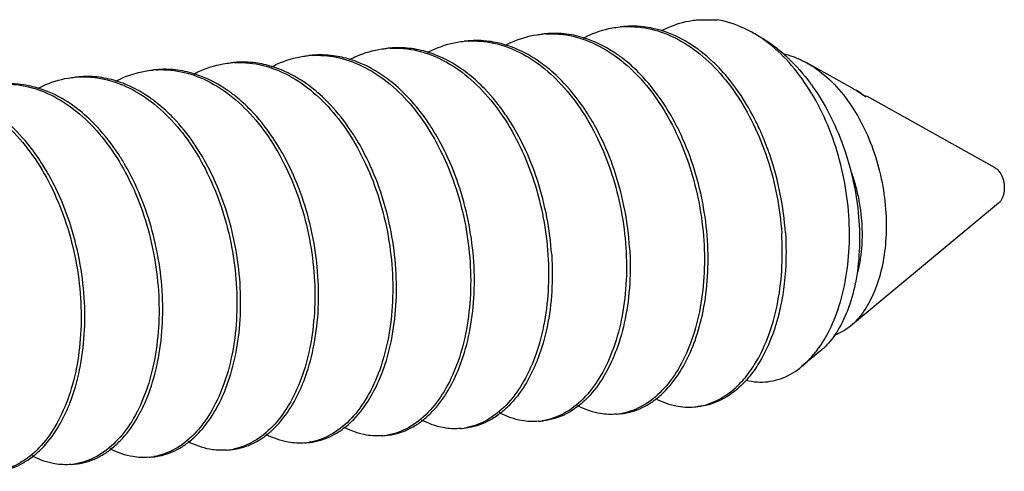
# Model space of a CAD drawing. Units: millimetres. Extents: x 12638 to 74235, y -106416 to -86087.
# Drawn here: x 56770 to 56811, y -90619 to -90600 of the extents above; entities that cross this region are included whole.
import ezdxf

# ---------------------------------------------------------------- set-up
doc = ezdxf.new("R2010")
doc.units = ezdxf.units.MM
doc.header["$LTSCALE"] = 11.51
doc.linetypes.add('PHANTOM', pattern=[0.8, 0.45, -0.05, 0.1, -0.05, 0.1, -0.05])
doc.layers.add('DEFAULT_3', color=7, linetype='PHANTOM')

msp = doc.modelspace()

# ---------------------------------------------------------------- linework, layer by layer
at = {"color": 7, "linetype": 'Continuous'}
for p, q in [((56798.655, -90600.284), (56799.467, -90600.293)), ((56805.156, -90603.176), (56803.205, -90602.088)), ((56805.476, -90603.372), (56805.279, -90603.247)), ((56805.279, -90603.247), (56805.691, -90603.507)), ((56805.463, -90603.349), (56805.692, -90603.509)), ((56805.692, -90603.509), (56805.625, -90603.47)), ((56811.084, -90606.48), (56805.71, -90603.485)), ((56811.219, -90607.951), (56805.026, -90613.089)), ((56803.779, -90614.124), (56803, -90614.77))]:
    msp.add_line(p, q, dxfattribs=at)
for centre, radius, start, end in [((56795.757, -90604.52), 3.952, 92.983, 95.23), ((56798.37, -90605.351), 5.204, 57.5744, 60.85), ((56789.24, -90605.115), 3.946, 92.9643, 95.2293), ((56792.497, -90604.802), 3.933, 92.973, 95.2093), ((56785.981, -90605.397), 3.928, 92.9793, 95.2307), ((56782.723, -90605.702), 3.932, 92.9758, 95.2115), ((56776.209, -90606.321), 3.95, 92.992, 95.2237), ((56779.466, -90606.019), 3.949, 92.9684, 95.2349), ((56772.947, -90606.584), 3.912, 92.9676, 95.2248), ((56803.029, -90606.991), 4.368, 58.9913, 60.8425), ((56804.036, -90605.685), 2.737, 60.7039, 61.6506), ((56803.708, -90606.268), 3.406, 58.9914, 60.6865), ((56797.238, -90609.684), 8.154, 348.3367, 348.6796), ((56798.274, -90613.936), 2.541, 275.1861, 278.6652), ((56795.013, -90614.198), 2.579, 275.1582, 280.3723), ((56791.756, -90614.511), 2.567, 275.1666, 279.3859), ((56785.239, -90615.105), 2.574, 275.1549, 279.9847), ((56788.495, -90614.787), 2.592, 275.1984, 281.2498), ((56781.981, -90615.41), 2.57, 275.1699, 279.5578), ((56778.721, -90615.687), 2.593, 275.1985, 281.3646), ((56772.207, -90616.306), 2.574, 275.1731, 279.9167), ((56775.465, -90616.005), 2.575, 275.1553, 280.0599)]:
    msp.add_arc(centre, radius, start, end, dxfattribs=at)
for points, knots in [([(56797.145, -90600.734), (56797.22, -90600.695), (56797.62, -90600.501), (56798.133, -90600.346), (56798.572, -90600.292), (56798.655, -90600.284)], [0, 0, 0, 0, 0.254175, 1.333192, 1.58249, 1.58249, 1.58249, 1.58249]), ([(56800.905, -90600.806), (56800.795, -90600.744), (56800.34, -90600.513), (56799.846, -90600.355), (56799.467, -90600.293)], [0, 0, 0, 0, 0.380358, 1.531012, 1.531012, 1.531012, 1.531012]), ([(56793.855, -90601.051), (56793.903, -90601.026), (56794.284, -90600.833), (56794.805, -90600.659), (56795.285, -90600.595), (56795.397, -90600.584)], [0, 0, 0, 0, 0.165211, 1.281142, 1.618622, 1.618622, 1.618622, 1.618622]), ([(56797.158, -90600.749), (56797.142, -90600.744), (56796.753, -90600.624), (56796.21, -90600.536), (56795.686, -90600.558), (56795.552, -90600.57)], [0, 0, 0, 0, 0.05227, 1.218259, 1.622406, 1.622406, 1.622406, 1.622406]), ([(56795.552, -90600.573), (56795.75, -90600.563), (56796.327, -90600.576), (56797.295, -90600.812), (56798.387, -90601.399), (56799.391, -90602.265), (56800.27, -90603.362), (56801.009, -90604.65), (56801.587, -90606.092), (56801.983, -90607.63), (56802.119, -90608.686), (56802.153, -90609.211)], [0, 0, 0, 0, 0.594966, 1.725679, 2.9525, 4.277831, 5.67695, 7.150001, 8.717654, 10.324608, 11.902421, 11.902421, 11.902421, 11.902421]), ([(56799.536, -90602.301), (56799.456, -90602.217), (56799.061, -90601.823), (56798.305, -90601.228), (56797.536, -90600.868), (56797.158, -90600.749)], [0, 0, 0, 0, 0.347144, 1.675945, 2.864244, 2.864244, 2.864244, 2.864244]), ([(56787.338, -90601.653), (56787.402, -90601.619), (56787.799, -90601.42), (56788.322, -90601.254), (56788.786, -90601.194), (56788.881, -90601.185)], [0, 0, 0, 0, 0.21721, 1.33373, 1.61921, 1.61921, 1.61921, 1.61921]), ([(56789.036, -90601.174), (56789.256, -90601.163), (56789.856, -90601.182), (56790.837, -90601.437), (56791.907, -90602.028), (56792.89, -90602.885), (56793.761, -90603.973), (56794.499, -90605.263), (56795.076, -90606.708), (56795.469, -90608.242), (56795.603, -90609.291), (56795.637, -90609.812)], [0, 0, 0, 0, 0.659706, 1.792317, 3.002856, 4.294475, 5.681429, 7.165892, 8.737113, 10.335658, 11.902033, 11.902033, 11.902033, 11.902033]), ([(56790.62, -90601.343), (56790.39, -90601.272), (56789.867, -90601.156), (56789.329, -90601.144), (56789.037, -90601.171)], [0, 0, 0, 0, 0.720887, 1.599611, 1.599611, 1.599611, 1.599611]), ([(56790.598, -90601.351), (56790.675, -90601.311), (56791.092, -90601.105), (56791.617, -90600.945), (56792.066, -90600.892), (56792.14, -90600.885)], [0, 0, 0, 0, 0.261406, 1.394791, 1.618204, 1.618204, 1.618204, 1.618204]), ([(56792.293, -90600.874), (56792.535, -90600.861), (56793.154, -90600.886), (56794.149, -90601.16), (56795.217, -90601.764), (56796.201, -90602.639), (56797.065, -90603.742), (56797.785, -90605.025), (56798.345, -90606.446), (56798.728, -90607.955), (56798.861, -90608.992), (56798.895, -90609.512)], [0, 0, 0, 0, 0.725992, 1.847909, 3.059464, 4.375389, 5.772337, 7.244479, 8.773995, 10.341523, 11.903315, 11.903315, 11.903315, 11.903315]), ([(56793.871, -90601.041), (56793.602, -90600.958), (56793.078, -90600.85), (56792.543, -90600.848), (56792.294, -90600.871)], [0, 0, 0, 0, 0.844537, 1.593933, 1.593933, 1.593933, 1.593933]), ([(56795.605, -90601.983), (56795.484, -90601.886), (56795.03, -90601.549), (56794.441, -90601.232), (56793.963, -90601.069), (56793.871, -90601.041)], [0, 0, 0, 0, 0.467238, 1.694059, 1.982044, 1.982044, 1.982044, 1.982044]), ([(56803.667, -90614.054), (56803.85, -90613.806), (56804.226, -90613.173), (56804.652, -90612.05), (56804.93, -90610.691), (56805.02, -90609.216), (56804.913, -90607.684), (56804.61, -90606.156), (56804.116, -90604.693), (56803.447, -90603.354), (56802.622, -90602.195), (56801.829, -90601.421), (56801.317, -90601.057), (56801.161, -90600.958)], [0, 0, 0, 0, 0.925734, 2.195708, 3.586014, 5.07057, 6.614798, 8.181431, 9.732622, 11.233278, 12.655252, 13.981553, 14.535447, 14.535447, 14.535447, 14.535447]), ([(56801.166, -90600.952), (56801.242, -90600.994), (56801.621, -90601.217), (56801.974, -90601.483), (56802.239, -90601.717)], [0, 0, 0, 0, 0.259973, 1.3191, 1.3191, 1.3191, 1.3191]), ([(56784.085, -90601.951), (56784.183, -90601.898), (56784.611, -90601.692), (56785.136, -90601.541), (56785.56, -90601.492), (56785.623, -90601.486)], [0, 0, 0, 0, 0.334071, 1.423859, 1.613688, 1.613688, 1.613688, 1.613688]), ([(56785.777, -90601.475), (56786.019, -90601.462), (56786.639, -90601.487), (56787.636, -90601.762), (56788.704, -90602.367), (56789.684, -90603.24), (56790.542, -90604.333), (56791.262, -90605.611), (56791.827, -90607.038), (56792.212, -90608.556), (56792.345, -90609.596), (56792.379, -90610.113)], [0, 0, 0, 0, 0.727011, 1.849776, 3.067389, 4.379538, 5.760675, 7.218319, 8.766421, 10.350071, 11.903673, 11.903673, 11.903673, 11.903673]), ([(56787.357, -90601.642), (56787.108, -90601.566), (56786.585, -90601.453), (56786.048, -90601.447), (56785.778, -90601.472)], [0, 0, 0, 0, 0.781497, 1.596515, 1.596515, 1.596515, 1.596515]), ([(56792.363, -90602.296), (56792.264, -90602.216), (56791.841, -90601.896), (56791.255, -90601.565), (56790.748, -90601.383), (56790.62, -90601.343)], [0, 0, 0, 0, 0.380825, 1.59238, 1.995507, 1.995507, 1.995507, 1.995507]), ([(56780.846, -90602.245), (56780.619, -90602.174), (56780.096, -90602.057), (56779.557, -90602.046), (56779.263, -90602.072)], [0, 0, 0, 0, 0.713559, 1.600218, 1.600218, 1.600218, 1.600218]), ([(56780.824, -90602.253), (56780.903, -90602.21), (56781.323, -90602.004), (56781.848, -90601.846), (56782.294, -90601.793), (56782.366, -90601.786)], [0, 0, 0, 0, 0.270825, 1.402644, 1.617995, 1.617995, 1.617995, 1.617995]), ([(56782.519, -90601.775), (56782.763, -90601.763), (56783.386, -90601.788), (56784.381, -90602.064), (56785.445, -90602.668), (56786.426, -90603.54), (56787.29, -90604.642), (56788.012, -90605.927), (56788.571, -90607.35), (56788.955, -90608.859), (56789.087, -90609.894), (56789.121, -90610.413)], [0, 0, 0, 0, 0.734048, 1.857689, 3.062839, 4.374464, 5.770194, 7.244901, 8.780459, 10.343462, 11.90358, 11.90358, 11.90358, 11.90358]), ([(56784.108, -90601.946), (56783.878, -90601.874), (56783.353, -90601.756), (56782.812, -90601.745), (56782.52, -90601.772)], [0, 0, 0, 0, 0.725348, 1.605897, 1.605897, 1.605897, 1.605897]), ([(56785.843, -90602.894), (56785.747, -90602.817), (56785.326, -90602.497), (56784.743, -90602.167), (56784.236, -90601.985), (56784.108, -90601.946)], [0, 0, 0, 0, 0.368154, 1.585767, 1.985274, 1.985274, 1.985274, 1.985274]), ([(56789.1, -90602.593), (56788.989, -90602.503), (56788.551, -90602.175), (56787.962, -90601.85), (56787.47, -90601.677), (56787.357, -90601.642)], [0, 0, 0, 0, 0.430907, 1.641446, 1.994591, 1.994591, 1.994591, 1.994591]), ([(56797.744, -90604.692), (56797.558, -90604.332), (56797.113, -90603.58), (56796.385, -90602.673), (56795.829, -90602.162), (56795.605, -90601.983)], [0, 0, 0, 0, 1.214911, 2.614029, 3.47371, 3.47371, 3.47371, 3.47371]), ([(56802.231, -90601.707), (56802.316, -90601.726), (56802.653, -90601.818), (56802.975, -90601.96), (56803.204, -90602.088)], [0, 0, 0, 0, 0.261248, 1.046621, 1.046621, 1.046621, 1.046621]), ([(56802.239, -90601.717), (56802.303, -90601.774), (56802.709, -90602.146), (56803.109, -90602.608), (56803.415, -90603.03), (56803.446, -90603.075)], [0, 0, 0, 0, 0.256437, 1.654172, 1.819766, 1.819766, 1.819766, 1.819766]), ([(56774.306, -90602.854), (56774.357, -90602.827), (56774.742, -90602.633), (56775.263, -90602.461), (56775.741, -90602.397), (56775.849, -90602.387)], [0, 0, 0, 0, 0.174053, 1.295247, 1.619501, 1.619501, 1.619501, 1.619501]), ([(56776.002, -90602.376), (56776.206, -90602.366), (56776.789, -90602.38), (56777.763, -90602.621), (56778.853, -90603.212), (56779.856, -90604.082), (56780.732, -90605.18), (56781.466, -90606.466), (56782.041, -90607.903), (56782.435, -90609.436), (56782.57, -90610.49), (56782.605, -90611.014)], [0, 0, 0, 0, 0.611198, 1.743186, 2.97152, 4.298225, 5.698361, 7.165774, 8.725753, 10.327447, 11.903236, 11.903236, 11.903236, 11.903236]), ([(56777.582, -90602.543), (56777.326, -90602.465), (56776.802, -90602.354), (56776.266, -90602.349), (56776.003, -90602.373)], [0, 0, 0, 0, 0.803205, 1.595954, 1.595954, 1.595954, 1.595954]), ([(56777.564, -90602.554), (56777.623, -90602.523), (56778.014, -90602.327), (56778.535, -90602.158), (56779.004, -90602.096), (56779.106, -90602.087)], [0, 0, 0, 0, 0.200329, 1.312654, 1.618798, 1.618798, 1.618798, 1.618798]), ([(56779.262, -90602.076), (56779.474, -90602.065), (56780.066, -90602.081), (56781.042, -90602.33), (56782.116, -90602.917), (56783.102, -90603.772), (56783.975, -90604.857), (56784.716, -90606.146), (56785.297, -90607.595), (56785.693, -90609.135), (56785.828, -90610.19), (56785.863, -90610.714)], [0, 0, 0, 0, 0.637168, 1.769421, 2.982807, 4.276276, 5.659777, 7.143789, 8.719528, 10.327872, 11.902034, 11.902034, 11.902034, 11.902034]), ([(56782.575, -90603.186), (56782.481, -90603.111), (56782.065, -90602.797), (56781.485, -90602.468), (56780.977, -90602.285), (56780.846, -90602.245)], [0, 0, 0, 0, 0.360117, 1.565268, 1.977472, 1.977472, 1.977472, 1.977472]), ([(56794.206, -90604.485), (56794.114, -90604.33), (56793.77, -90603.783), (56793.176, -90603.025), (56792.606, -90602.492), (56792.363, -90602.296)], [0, 0, 0, 0, 0.540827, 1.937775, 2.874237, 2.874237, 2.874237, 2.874237]), ([(56801.334, -90605.093), (56801.241, -90604.877), (56800.924, -90604.199), (56800.347, -90603.243), (56799.788, -90602.564), (56799.536, -90602.301)], [0, 0, 0, 0, 0.705687, 2.243686, 3.335673, 3.335673, 3.335673, 3.335673]), ([(56803.204, -90602.088), (56803.267, -90602.123), (56803.643, -90602.345), (56804.29, -90602.871), (56805.03, -90603.77), (56805.639, -90604.827), (56806.102, -90605.999), (56806.406, -90607.24), (56806.5, -90608.092), (56806.517, -90608.515)], [0, 0, 0, 0, 0.216875, 1.309807, 2.476928, 3.694001, 4.955026, 6.245516, 7.516656, 7.516656, 7.516656, 7.516656]), ([(56771.053, -90603.152), (56771.158, -90603.097), (56771.603, -90602.884), (56772.13, -90602.737), (56772.546, -90602.692), (56772.591, -90602.688)], [0, 0, 0, 0, 0.35858, 1.478586, 1.613943, 1.613943, 1.613943, 1.613943]), ([(56772.745, -90602.677), (56773.012, -90602.663), (56773.657, -90602.695), (56774.667, -90602.992), (56775.72, -90603.606), (56776.689, -90604.482), (56777.541, -90605.583), (56778.252, -90606.862), (56778.804, -90608.275), (56779.182, -90609.772), (56779.313, -90610.8), (56779.346, -90611.315)], [0, 0, 0, 0, 0.803882, 1.921348, 3.123308, 4.429644, 5.817137, 7.281595, 8.804217, 10.355621, 11.903405, 11.903405, 11.903405, 11.903405]), ([(56774.323, -90602.844), (56774.059, -90602.762), (56773.535, -90602.653), (56773, -90602.65), (56772.746, -90602.673)], [0, 0, 0, 0, 0.829326, 1.593809, 1.593809, 1.593809, 1.593809]), ([(56776.069, -90603.796), (56775.948, -90603.698), (56775.496, -90603.361), (56774.903, -90603.04), (56774.42, -90602.873), (56774.323, -90602.844)], [0, 0, 0, 0, 0.464848, 1.693182, 1.997719, 1.997719, 1.997719, 1.997719]), ([(56779.325, -90603.493), (56779.208, -90603.4), (56778.764, -90603.068), (56778.174, -90602.745), (56777.688, -90602.576), (56777.582, -90602.543)], [0, 0, 0, 0, 0.44962, 1.663006, 1.994019, 1.994019, 1.994019, 1.994019]), ([(56790.95, -90604.79), (56790.842, -90604.607), (56790.481, -90604.038), (56789.877, -90603.283), (56789.324, -90602.773), (56789.1, -90602.593)], [0, 0, 0, 0, 0.63557, 2.022524, 2.884652, 2.884652, 2.884652, 2.884652]), ([(56766.228, -90603.278), (56766.438, -90603.267), (56767.029, -90603.283), (56768.009, -90603.531), (56769.098, -90604.127), (56770.098, -90605.001), (56770.971, -90606.101), (56771.7, -90607.384), (56772.27, -90608.815), (56772.662, -90610.342), (56772.796, -90611.392), (56772.83, -90611.916)], [0, 0, 0, 0, 0.632213, 1.765377, 2.995075, 4.322869, 5.723493, 7.186641, 8.736658, 10.33111, 11.903655, 11.903655, 11.903655, 11.903655]), ([(56769.487, -90602.977), (56769.692, -90602.967), (56770.276, -90602.981), (56771.246, -90603.223), (56772.324, -90603.806), (56773.314, -90604.658), (56774.189, -90605.742), (56774.933, -90607.028), (56775.518, -90608.479), (56775.917, -90610.026), (56776.054, -90611.088), (56776.088, -90611.615)], [0, 0, 0, 0, 0.614737, 1.745762, 2.960914, 4.259172, 5.638404, 7.120868, 8.700058, 10.317105, 11.90232, 11.90232, 11.90232, 11.90232]), ([(56771.078, -90603.148), (56770.871, -90603.084), (56770.347, -90602.962), (56769.806, -90602.945), (56769.488, -90602.974)], [0, 0, 0, 0, 0.649573, 1.606626, 1.606626, 1.606626, 1.606626]), ([(56772.814, -90604.099), (56772.732, -90604.032), (56772.33, -90603.725), (56771.751, -90603.387), (56771.227, -90603.194), (56771.078, -90603.148)], [0, 0, 0, 0, 0.316972, 1.518931, 1.988986, 1.988986, 1.988986, 1.988986]), ([(56784.432, -90605.388), (56784.34, -90605.231), (56783.995, -90604.684), (56783.397, -90603.921), (56782.823, -90603.385), (56782.575, -90603.186)], [0, 0, 0, 0, 0.54487, 1.9406, 2.893415, 2.893415, 2.893415, 2.893415]), ([(56787.689, -90605.086), (56787.596, -90604.927), (56787.252, -90604.381), (56786.657, -90603.623), (56786.088, -90603.091), (56785.843, -90602.894)], [0, 0, 0, 0, 0.552889, 1.934026, 2.879345, 2.879345, 2.879345, 2.879345]), ([(56803.446, -90603.075), (56803.698, -90603.43), (56804.186, -90604.236), (56804.763, -90605.567), (56805.177, -90607.027), (56805.399, -90608.5), (56805.429, -90609.927), (56805.321, -90610.848), (56805.234, -90611.285)], [0, 0, 0, 0, 1.302979, 2.816327, 4.341532, 5.840794, 7.275601, 8.610828, 8.610828, 8.610828, 8.610828]), ([(56781.172, -90605.684), (56781.062, -90605.498), (56780.697, -90604.926), (56780.093, -90604.174), (56779.545, -90603.67), (56779.325, -90603.493)], [0, 0, 0, 0, 0.649255, 2.032756, 2.878063, 2.878063, 2.878063, 2.878063]), ([(56774.658, -90606.289), (56774.574, -90606.146), (56774.24, -90605.613), (56773.65, -90604.852), (56773.071, -90604.306), (56772.814, -90604.099)], [0, 0, 0, 0, 0.497735, 1.885228, 2.875765, 2.875765, 2.875765, 2.875765]), ([(56777.915, -90605.988), (56777.811, -90605.811), (56777.451, -90605.243), (56776.849, -90604.489), (56776.293, -90603.976), (56776.069, -90603.796)], [0, 0, 0, 0, 0.615377, 2.015513, 2.878947, 2.878947, 2.878947, 2.878947]), ([(56771.401, -90606.592), (56771.286, -90606.397), (56770.917, -90605.819), (56770.307, -90605.064), (56769.761, -90604.563), (56769.543, -90604.389)], [0, 0, 0, 0, 0.6788, 2.058032, 2.895875, 2.895875, 2.895875, 2.895875]), ([(56795.792, -90609.798), (56795.758, -90609.278), (56795.625, -90608.241), (56795.242, -90606.732), (56794.748, -90605.479), (56794.364, -90604.752), (56794.206, -90604.485)], [0, 0, 0, 0, 1.561792, 3.12932, 4.658836, 5.59107, 5.59107, 5.59107, 5.59107]), ([(56792.534, -90610.098), (56792.5, -90609.577), (56792.366, -90608.528), (56791.973, -90606.995), (56791.475, -90605.746), (56791.094, -90605.034), (56790.95, -90604.79)], [0, 0, 0, 0, 1.566375, 3.164919, 4.73614, 5.586039, 5.586039, 5.586039, 5.586039]), ([(56799.05, -90609.497), (56799.016, -90608.973), (56798.88, -90607.917), (56798.485, -90606.379), (56798.057, -90605.313), (56797.784, -90604.768), (56797.744, -90604.692)], [0, 0, 0, 0, 1.577814, 3.184768, 4.75242, 5.011117, 5.011117, 5.011117, 5.011117]), ([(56789.276, -90610.399), (56789.242, -90609.882), (56789.109, -90608.842), (56788.724, -90607.324), (56788.227, -90606.069), (56787.843, -90605.346), (56787.689, -90605.086)], [0, 0, 0, 0, 1.553602, 3.137252, 4.685354, 5.591016, 5.591016, 5.591016, 5.591016]), ([(56802.308, -90609.197), (56802.273, -90608.652), (56802.129, -90607.556), (56801.767, -90606.187), (56801.457, -90605.378), (56801.334, -90605.093)], [0, 0, 0, 0, 1.639279, 3.305367, 4.235638, 4.235638, 4.235638, 4.235638]), ([(56782.76, -90611), (56782.726, -90610.476), (56782.59, -90609.421), (56782.194, -90607.881), (56781.694, -90606.633), (56781.314, -90605.924), (56781.172, -90605.684)], [0, 0, 0, 0, 1.574162, 3.182506, 4.758245, 5.594016, 5.594016, 5.594016, 5.594016]), ([(56786.018, -90610.699), (56785.984, -90610.18), (56785.852, -90609.145), (56785.469, -90607.636), (56784.975, -90606.382), (56784.59, -90605.655), (56784.432, -90605.388)], [0, 0, 0, 0, 1.560118, 3.123121, 4.658678, 5.589441, 5.589441, 5.589441, 5.589441]), ([(56779.502, -90611.3), (56779.467, -90610.776), (56779.332, -90609.722), (56778.938, -90608.189), (56778.44, -90606.943), (56778.06, -90606.232), (56777.915, -90605.988)], [0, 0, 0, 0, 1.575789, 3.177483, 4.737462, 5.590463, 5.590463, 5.590463, 5.590463]), ([(56776.244, -90611.601), (56776.21, -90611.086), (56776.079, -90610.058), (56775.701, -90608.561), (56775.21, -90607.302), (56774.822, -90606.567), (56774.658, -90606.289)], [0, 0, 0, 0, 1.547784, 3.099189, 4.62181, 5.589401, 5.589401, 5.589401, 5.589401]), ([(56811.084, -90606.48), (56811.105, -90606.493), (56811.198, -90606.554), (56811.299, -90606.683), (56811.38, -90606.849), (56811.427, -90606.993), (56811.456, -90607.146), (56811.462, -90607.251), (56811.462, -90607.304)], [0, 0, 0, 0, 0.0748521, 0.3319264, 0.4766276, 0.6289417, 0.7857361, 0.9432203, 0.9432203, 0.9432203, 0.9432203]), ([(56772.985, -90611.901), (56772.951, -90611.374), (56772.814, -90610.312), (56772.415, -90608.765), (56771.914, -90607.524), (56771.538, -90606.823), (56771.401, -90606.592)], [0, 0, 0, 0, 1.585215, 3.202262, 4.781452, 5.586138, 5.586138, 5.586138, 5.586138]), ([(56811.462, -90607.304), (56811.462, -90607.355), (56811.456, -90607.457), (56811.428, -90607.602), (56811.381, -90607.735), (56811.315, -90607.854), (56811.255, -90607.922), (56811.22, -90607.952)], [0, 0, 0, 0, 0.1547576, 0.3038205, 0.4440285, 0.5734907, 0.711758, 0.711758, 0.711758, 0.711758]), ([(56806.517, -90608.515), (56806.533, -90608.91), (56806.516, -90609.678), (56806.339, -90610.769), (56806.024, -90611.728), (56805.594, -90612.51), (56805.222, -90612.927), (56805.026, -90613.089)], [0, 0, 0, 0, 1.183673, 2.298328, 3.302709, 4.197236, 4.959094, 4.959094, 4.959094, 4.959094]), ([(56800.572, -90615.302), (56800.737, -90615.111), (56801.13, -90614.566), (56801.623, -90613.543), (56801.999, -90612.218), (56802.19, -90610.75), (56802.187, -90609.731), (56802.153, -90609.211)], [0, 0, 0, 0, 0.755914, 2.007107, 3.385806, 4.871394, 6.433584, 6.433584, 6.433584, 6.433584]), ([(56802.309, -90609.211), (56802.342, -90609.729), (56802.344, -90610.435), (56802.281, -90611.137), (56802.259, -90611.32)], [0, 0, 0, 0, 1.556426, 2.111475, 2.111475, 2.111475, 2.111475]), ([(56795.637, -90609.812), (56795.67, -90610.326), (56795.674, -90611.343), (56795.485, -90612.811), (56795.109, -90614.135), (56794.572, -90615.257), (56793.895, -90616.144), (56793.095, -90616.772), (56792.478, -90616.993), (56792.174, -90617.044)], [0, 0, 0, 0, 1.544503, 3.040684, 4.425936, 5.658322, 6.749788, 7.746023, 8.670544, 8.670544, 8.670544, 8.670544]), ([(56795.793, -90609.812), (56795.825, -90610.316), (56795.829, -90611.313), (56795.647, -90612.751), (56795.367, -90613.767), (56795.16, -90614.287), (56795.118, -90614.388)], [0, 0, 0, 0, 1.514619, 2.983168, 4.335434, 4.66217, 4.66217, 4.66217, 4.66217]), ([(56798.895, -90609.512), (56798.928, -90610.02), (56798.933, -90611.022), (56798.75, -90612.465), (56798.39, -90613.768), (56797.87, -90614.888), (56797.203, -90615.793), (56796.403, -90616.444), (56795.783, -90616.679), (56795.477, -90616.735)], [0, 0, 0, 0, 1.52848, 2.997029, 4.349295, 5.569162, 6.679795, 7.693263, 8.625492, 8.625492, 8.625492, 8.625492]), ([(56798.531, -90613.69), (56798.674, -90613.29), (56798.912, -90612.408), (56799.087, -90611.003), (56799.083, -90610.013), (56799.051, -90609.511)], [0, 0, 0, 0, 1.275827, 2.728311, 4.236203, 4.236203, 4.236203, 4.236203]), ([(56792.379, -90610.113), (56792.412, -90610.619), (56792.416, -90611.614), (56792.236, -90613.054), (56791.877, -90614.363), (56791.354, -90615.49), (56790.688, -90616.392), (56789.901, -90617.033), (56789.298, -90617.27), (56789.001, -90617.329)], [0, 0, 0, 0, 1.521646, 2.975136, 4.341642, 5.577363, 6.682917, 7.676953, 8.585471, 8.585471, 8.585471, 8.585471]), ([(56792.535, -90610.112), (56792.567, -90610.622), (56792.571, -90611.634), (56792.382, -90613.096), (56792.097, -90614.103), (56791.895, -90614.605), (56791.863, -90614.679)], [0, 0, 0, 0, 1.530538, 3.02672, 4.411972, 4.652094, 4.652094, 4.652094, 4.652094]), ([(56789.121, -90610.413), (56789.154, -90610.923), (56789.158, -90611.929), (56788.974, -90613.378), (56788.61, -90614.686), (56788.086, -90615.806), (56787.416, -90616.708), (56786.613, -90617.355), (56785.991, -90617.586), (56785.685, -90617.64)], [0, 0, 0, 0, 1.532443, 3.008101, 4.368806, 5.588176, 6.698353, 7.711142, 8.643169, 8.643169, 8.643169, 8.643169]), ([(56788.606, -90614.977), (56788.648, -90614.878), (56788.855, -90614.355), (56789.134, -90613.34), (56789.313, -90611.904), (56789.309, -90610.914), (56789.277, -90610.413)], [0, 0, 0, 0, 0.321791, 1.688296, 3.141787, 4.649616, 4.649616, 4.649616, 4.649616]), ([(56782.605, -90611.014), (56782.638, -90611.52), (56782.642, -90612.514), (56782.463, -90613.951), (56782.105, -90615.256), (56781.585, -90616.382), (56780.92, -90617.287), (56780.133, -90617.931), (56779.529, -90618.169), (56779.232, -90618.229)], [0, 0, 0, 0, 1.521833, 2.971499, 4.332027, 5.566373, 6.673479, 7.671241, 8.580239, 8.580239, 8.580239, 8.580239]), ([(56782.089, -90615.581), (56782.12, -90615.507), (56782.322, -90615.005), (56782.608, -90613.999), (56782.796, -90612.536), (56782.793, -90611.523), (56782.761, -90611.014)], [0, 0, 0, 0, 0.239015, 1.624676, 3.121391, 4.652522, 4.652522, 4.652522, 4.652522]), ([(56785.863, -90610.714), (56785.896, -90611.228), (56785.9, -90612.245), (56785.71, -90613.713), (56785.335, -90615.038), (56784.797, -90616.159), (56784.121, -90617.045), (56783.324, -90617.671), (56782.711, -90617.893), (56782.408, -90617.944)], [0, 0, 0, 0, 1.5451, 3.041815, 4.427476, 5.660092, 6.750529, 7.740943, 8.662738, 8.662738, 8.662738, 8.662738]), ([(56785.349, -90615.275), (56785.387, -90615.185), (56785.59, -90614.673), (56785.871, -90613.664), (56786.055, -90612.22), (56786.051, -90611.218), (56786.019, -90610.713)], [0, 0, 0, 0, 0.29228, 1.652985, 3.128644, 4.6472, 4.6472, 4.6472, 4.6472]), ([(56779.346, -90611.315), (56779.38, -90611.824), (56779.384, -90612.829), (56779.2, -90614.277), (56778.837, -90615.584), (56778.314, -90616.704), (56777.645, -90617.606), (56776.842, -90618.254), (56776.22, -90618.486), (56775.914, -90618.541)], [0, 0, 0, 0, 1.531719, 3.006023, 4.365087, 5.584352, 6.694673, 7.707637, 8.639738, 8.639738, 8.639738, 8.639738]), ([(56778.833, -90615.878), (56778.875, -90615.776), (56779.082, -90615.251), (56779.36, -90614.237), (56779.539, -90612.805), (56779.535, -90611.816), (56779.503, -90611.314)], [0, 0, 0, 0, 0.330651, 1.691179, 3.140845, 4.64886, 4.64886, 4.64886, 4.64886]), ([(56802.259, -90611.32), (56802.223, -90611.631), (56802.153, -90612.071), (56802.052, -90612.503), (56802.02, -90612.631)], [0, 0, 0, 0, 0.938853, 1.332509, 1.332509, 1.332509, 1.332509]), ([(56805.224, -90611.332), (56805.146, -90611.711), (56804.945, -90612.426), (56804.599, -90613.129), (56804.381, -90613.451), (56804.36, -90613.481)], [0, 0, 0, 0, 1.158421, 2.220324, 2.327974, 2.327974, 2.327974, 2.327974]), ([(56772.83, -90611.916), (56772.863, -90612.422), (56772.868, -90613.415), (56772.689, -90614.849), (56772.333, -90616.152), (56771.815, -90617.276), (56771.151, -90618.182), (56770.364, -90618.83), (56769.759, -90619.069), (56769.461, -90619.13)], [0, 0, 0, 0, 1.521674, 2.97068, 4.324195, 5.556313, 6.664283, 7.665254, 8.57682, 8.57682, 8.57682, 8.57682]), ([(56772.315, -90616.482), (56772.348, -90616.404), (56772.551, -90615.897), (56772.836, -90614.888), (56773.022, -90613.429), (56773.019, -90612.422), (56772.986, -90611.915)], [0, 0, 0, 0, 0.254139, 1.638295, 3.129328, 4.651945, 4.651945, 4.651945, 4.651945]), ([(56776.088, -90611.615), (56776.122, -90612.126), (56776.126, -90613.139), (56775.938, -90614.602), (56775.565, -90615.926), (56775.03, -90617.049), (56774.356, -90617.937), (56773.562, -90618.565), (56772.952, -90618.79), (56772.65, -90618.842)], [0, 0, 0, 0, 1.53653, 3.027563, 4.411719, 5.646217, 6.740085, 7.726464, 8.646378, 8.646378, 8.646378, 8.646378]), ([(56775.575, -90616.176), (56775.613, -90616.086), (56775.817, -90615.573), (56776.097, -90614.563), (56776.281, -90613.12), (56776.277, -90612.12), (56776.244, -90611.615)], [0, 0, 0, 0, 0.295803, 1.654866, 3.12917, 4.647007, 4.647007, 4.647007, 4.647007]), ([(56802.02, -90612.631), (56801.938, -90612.951), (56801.713, -90613.667), (56801.269, -90614.583), (56800.864, -90615.134), (56800.691, -90615.33)], [0, 0, 0, 0, 0.991834, 2.247213, 3.033381, 3.033381, 3.033381, 3.033381]), ([(56805.026, -90613.089), (56805.016, -90613.097), (56804.819, -90613.258), (56804.589, -90613.393), (56804.356, -90613.474), (56804.35, -90613.476)], [0, 0, 0, 0, 0.0402847, 0.7609902, 0.7800501, 0.7800501, 0.7800501, 0.7800501]), ([(56804.36, -90613.481), (56804.205, -90613.702), (56804.014, -90613.925), (56803.793, -90614.112), (56803.779, -90614.124)], [0, 0, 0, 0, 0.8104627, 0.8673897, 0.8673897, 0.8673897, 0.8673897]), ([(56796.905, -90616.131), (56797.045, -90616.021), (56797.451, -90615.651), (56798.026, -90614.873), (56798.369, -90614.133), (56798.52, -90613.718), (56798.531, -90613.69)], [0, 0, 0, 0, 0.535662, 1.641577, 2.877095, 2.966951, 2.966951, 2.966951, 2.966951]), ([(56795.118, -90614.388), (56795.002, -90614.662), (56794.702, -90615.262), (56794.195, -90615.951), (56793.787, -90616.322), (56793.645, -90616.432)], [0, 0, 0, 0, 0.894088, 2.004721, 2.543068, 2.543068, 2.543068, 2.543068]), ([(56803, -90614.77), (56803.197, -90614.606), (56803.425, -90614.369), (56803.625, -90614.111), (56803.667, -90614.054)], [0, 0, 0, 0, 0.7674834, 0.9790505, 0.9790505, 0.9790505, 0.9790505]), ([(56791.863, -90614.679), (56791.735, -90614.984), (56791.42, -90615.607), (56790.898, -90616.291), (56790.508, -90616.639), (56790.383, -90616.736)], [0, 0, 0, 0, 0.993072, 2.084539, 2.55827, 2.55827, 2.55827, 2.55827]), ([(56800.66, -90615.347), (56800.815, -90615.387), (56801.261, -90615.46), (56802.025, -90615.37), (56802.634, -90615.055), (56802.938, -90614.821), (56803, -90614.77)], [0, 0, 0, 0, 0.482245, 1.347142, 2.25587, 2.497831, 2.497831, 2.497831, 2.497831]), ([(56787.134, -90617.029), (56787.273, -90616.921), (56787.677, -90616.553), (56788.187, -90615.863), (56788.488, -90615.258), (56788.606, -90614.977)], [0, 0, 0, 0, 0.528827, 1.634381, 2.549287, 2.549287, 2.549287, 2.549287]), ([(56780.61, -90617.637), (56780.734, -90617.541), (56781.124, -90617.193), (56781.646, -90616.509), (56781.96, -90615.886), (56782.089, -90615.581)], [0, 0, 0, 0, 0.471847, 1.562284, 2.556693, 2.556693, 2.556693, 2.556693]), ([(56783.87, -90617.335), (56784.007, -90617.228), (56784.411, -90616.862), (56784.925, -90616.17), (56785.229, -90615.56), (56785.349, -90615.275)], [0, 0, 0, 0, 0.521584, 1.631762, 2.559742, 2.559742, 2.559742, 2.559742]), ([(56798.657, -90616.448), (56798.956, -90616.402), (56799.571, -90616.193), (56800.183, -90615.727), (56800.493, -90615.394), (56800.572, -90615.302)], [0, 0, 0, 0, 0.907174, 1.908223, 2.272317, 2.272317, 2.272317, 2.272317]), ([(56800.691, -90615.33), (56800.616, -90615.414), (56800.308, -90615.738), (56799.693, -90616.198), (56799.033, -90616.412), (56798.692, -90616.449), (56798.659, -90616.452)], [0, 0, 0, 0, 0.336636, 1.340116, 2.269602, 2.36978, 2.36978, 2.36978, 2.36978]), ([(56777.361, -90617.93), (56777.502, -90617.82), (56777.908, -90617.449), (56778.416, -90616.758), (56778.716, -90616.156), (56778.833, -90615.878)], [0, 0, 0, 0, 0.537414, 1.64452, 2.549202, 2.549202, 2.549202, 2.549202]), ([(56774.096, -90618.236), (56774.234, -90618.129), (56774.639, -90617.761), (56775.152, -90617.069), (56775.456, -90616.46), (56775.575, -90616.176)], [0, 0, 0, 0, 0.524904, 1.635225, 2.559585, 2.559585, 2.559585, 2.559585]), ([(56793.645, -90616.432), (56793.52, -90616.53), (56793.13, -90616.794), (56792.605, -90616.994), (56792.22, -90617.046), (56792.142, -90617.053)], [0, 0, 0, 0, 0.477739, 1.409967, 1.644606, 1.644606, 1.644606, 1.644606]), ([(56795.245, -90616.767), (56795.024, -90616.787), (56794.482, -90616.768), (56793.942, -90616.58), (56793.641, -90616.424), (56793.619, -90616.412)], [0, 0, 0, 0, 0.664271, 1.608162, 1.682893, 1.682893, 1.682893, 1.682893]), ([(56795.401, -90616.753), (56795.493, -90616.744), (56795.883, -90616.688), (56796.405, -90616.483), (56796.783, -90616.226), (56796.905, -90616.131)], [0, 0, 0, 0, 0.274787, 1.183234, 1.644844, 1.644844, 1.644844, 1.644844]), ([(56796.878, -90616.113), (56797.143, -90616.254), (56797.675, -90616.456), (56798.244, -90616.49), (56798.504, -90616.467)], [0, 0, 0, 0, 0.899753, 1.68184, 1.68184, 1.68184, 1.68184]), ([(56770.837, -90618.537), (56770.963, -90618.439), (56771.356, -90618.088), (56771.875, -90617.403), (56772.188, -90616.783), (56772.315, -90616.482)], [0, 0, 0, 0, 0.480092, 1.573961, 2.555163, 2.555163, 2.555163, 2.555163]), ([(56790.383, -90616.736), (56790.245, -90616.844), (56789.841, -90617.112), (56789.315, -90617.301), (56788.947, -90617.348), (56788.884, -90617.354)], [0, 0, 0, 0, 0.525052, 1.449572, 1.638594, 1.638594, 1.638594, 1.638594]), ([(56791.987, -90617.068), (56791.751, -90617.089), (56791.193, -90617.064), (56790.656, -90616.869), (56790.369, -90616.717), (56790.359, -90616.712)], [0, 0, 0, 0, 0.710543, 1.652277, 1.684549, 1.684549, 1.684549, 1.684549]), ([(56785.627, -90617.654), (56785.718, -90617.646), (56786.108, -90617.59), (56786.632, -90617.385), (56787.012, -90617.126), (56787.134, -90617.029)], [0, 0, 0, 0, 0.273602, 1.18212, 1.649785, 1.649785, 1.649785, 1.649785]), ([(56788.73, -90617.368), (56788.525, -90617.387), (56788, -90617.373), (56787.457, -90617.195), (56787.142, -90617.034), (56787.106, -90617.015)], [0, 0, 0, 0, 0.618975, 1.559407, 1.680802, 1.680802, 1.680802, 1.680802]), ([(56779.11, -90618.255), (56779.175, -90618.249), (56779.545, -90618.202), (56780.071, -90618.011), (56780.472, -90617.744), (56780.61, -90617.637)], [0, 0, 0, 0, 0.196752, 1.118547, 1.639615, 1.639615, 1.639615, 1.639615]), ([(56782.213, -90617.969), (56781.98, -90617.99), (56781.425, -90617.966), (56780.887, -90617.772), (56780.597, -90617.62), (56780.586, -90617.614)], [0, 0, 0, 0, 0.702125, 1.644816, 1.683918, 1.683918, 1.683918, 1.683918]), ([(56782.367, -90617.955), (56782.439, -90617.948), (56782.819, -90617.898), (56783.345, -90617.702), (56783.74, -90617.436), (56783.87, -90617.335)], [0, 0, 0, 0, 0.21695, 1.148976, 1.64282, 1.64282, 1.64282, 1.64282]), ([(56785.47, -90617.669), (56785.244, -90617.689), (56784.697, -90617.668), (56784.157, -90617.477), (56783.862, -90617.323), (56783.843, -90617.313)], [0, 0, 0, 0, 0.682592, 1.621858, 1.683639, 1.683639, 1.683639, 1.683639]), ([(56775.853, -90618.555), (56775.945, -90618.547), (56776.338, -90618.49), (56776.861, -90618.284), (56777.239, -90618.025), (56777.361, -90617.93)], [0, 0, 0, 0, 0.278939, 1.187937, 1.650756, 1.650756, 1.650756, 1.650756]), ([(56778.956, -90618.269), (56778.753, -90618.288), (56778.231, -90618.275), (56777.687, -90618.098), (56777.37, -90617.937), (56777.332, -90617.917)], [0, 0, 0, 0, 0.611538, 1.551491, 1.680535, 1.680535, 1.680535, 1.680535]), ([(56772.439, -90618.87), (56772.211, -90618.891), (56771.662, -90618.869), (56771.123, -90618.678), (56770.828, -90618.524), (56770.812, -90618.516)], [0, 0, 0, 0, 0.685519, 1.62873, 1.683002, 1.683002, 1.683002, 1.683002]), ([(56772.593, -90618.856), (56772.666, -90618.849), (56773.047, -90618.799), (56773.572, -90618.602), (56773.967, -90618.337), (56774.096, -90618.236)], [0, 0, 0, 0, 0.22039, 1.152491, 1.643186, 1.643186, 1.643186, 1.643186]), ([(56775.696, -90618.57), (56775.471, -90618.59), (56774.925, -90618.569), (56774.385, -90618.38), (56774.088, -90618.225), (56774.069, -90618.215)], [0, 0, 0, 0, 0.679062, 1.619091, 1.683491, 1.683491, 1.683491, 1.683491]), ([(56769.336, -90619.157), (56769.407, -90619.15), (56769.781, -90619.101), (56770.307, -90618.907), (56770.703, -90618.641), (56770.837, -90618.537)], [0, 0, 0, 0, 0.213075, 1.132988, 1.641737, 1.641737, 1.641737, 1.641737])]:
    msp.add_open_spline(points, degree=3, knots=knots, dxfattribs=at)
for points in [[(56802.308, -90609.197), (56802.308, -90609.202), (56802.309, -90609.206), (56802.309, -90609.211)], [(56795.792, -90609.798), (56795.792, -90609.803), (56795.793, -90609.807), (56795.793, -90609.812)], [(56799.051, -90609.511), (56799.051, -90609.507), (56799.05, -90609.502), (56799.05, -90609.497)], [(56792.534, -90610.098), (56792.534, -90610.103), (56792.535, -90610.108), (56792.535, -90610.112)], [(56789.277, -90610.413), (56789.276, -90610.408), (56789.276, -90610.403), (56789.276, -90610.399)], [(56782.761, -90611.014), (56782.76, -90611.009), (56782.76, -90611.004), (56782.76, -90611)], [(56786.019, -90610.713), (56786.018, -90610.709), (56786.018, -90610.704), (56786.018, -90610.699)], [(56779.503, -90611.314), (56779.502, -90611.31), (56779.502, -90611.305), (56779.502, -90611.3)], [(56772.986, -90611.915), (56772.986, -90611.911), (56772.986, -90611.906), (56772.985, -90611.901)], [(56776.244, -90611.615), (56776.244, -90611.61), (56776.244, -90611.605), (56776.244, -90611.601)]]:
    msp.add_open_spline(points, degree=3, dxfattribs=at)
at = {"layer": 'DEFAULT_3', "color": 7, "linetype": 'PHANTOM'}
msp.add_open_spline([(56805.039, -90606.582), (56805.1, -90606.753), (56805.274, -90607.291), (56805.467, -90608.213), (56805.54, -90609.322), (56805.464, -90610.236), (56805.348, -90610.765), (56805.297, -90610.948)], degree=3, knots=[0, 0, 0, 0, 0.544624, 1.695466, 2.814404, 3.867329, 4.436495, 4.436495, 4.436495, 4.436495], dxfattribs=at)

doc.saveas('drawing.dxf')
